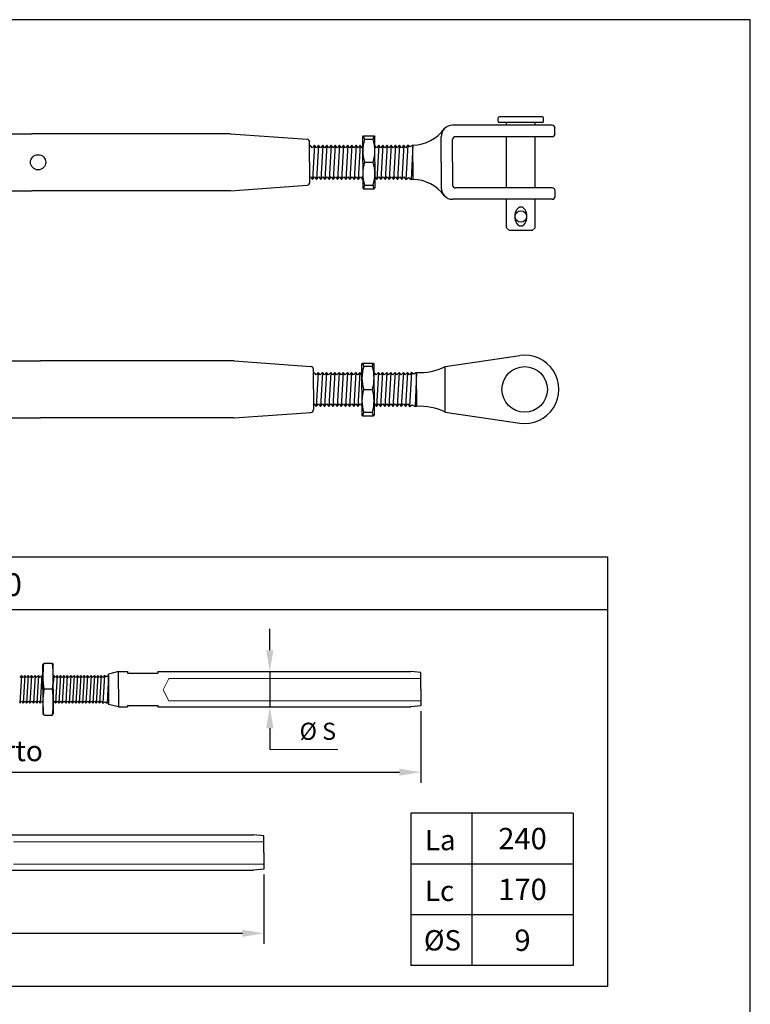
# Model space of a CAD drawing. Units: millimetres. Extents: x 805 to 1102, y 560 to 770.
# Drawn here: x 1017 to 1102, y 654 to 770 of the extents above; entities that cross this region are included whole.
import ezdxf

# ---------------------------------------------------------------- set-up
doc = ezdxf.new("R2010")
doc.units = ezdxf.units.MM
for name, color, linetype, lineweight in [('Continua', 7, 'Continuous', 25), ('Cotas', 7, 'Continuous', 15), ('Discontinua', 7, 'Continuous', 9)]:
    doc.layers.add(name, color=color, linetype=linetype, lineweight=lineweight)
doc.layers.add('Texto', color=7, linetype='Continuous')
doc.styles.add('Bueno', font='ARIAL.TTF')
doc.dimstyles.new('ISO-25', dxfattribs={"dimtxt": 2.3995, "dimasz": 2.5, "dimexe": 1.25, "dimexo": 0.625, "dimtad": 1, "dimtxsty": 'Bueno', "dimcen": 2.5, "dimadec": 0, "dimazin": 0, "dimtfac": 1, "dimtmove": 0, "dimatfit": 3, "dimfxl": 0, "dimarcsym": 0})

# ---------------------------------------------------------------- blocks, each defined once
blk = doc.blocks.new('*D3')
at = {"layer": 'Cotas', "color": 0, "lineweight": -2}
for p, q in [((1045.41, 669.66), (1045.41, 661.55)), ((942.92, 667.19), (942.92, 661.55)), ((945.42, 662.8), (1042.91, 662.8))]:
    blk.add_line(p, q, dxfattribs=at)
at = {"layer": 'Cotas', "color": 0}
for points in [[(945.42, 663.21), (945.42, 662.38), (942.92, 662.8)], [(1042.91, 663.21), (1042.91, 662.38), (1045.41, 662.8)]]:
    blk.add_solid(points, dxfattribs=at)
at = {"layer": 'Defpoints', "color": 0}
for p in [(1045.41, 670.29), (942.92, 667.81), (1045.41, 662.8)]:
    blk.add_point(p, dxfattribs=at)
at = {"layer": 'Cotas', "color": 0, "insert": (994.17, 664.97), "char_height": 2.3995, "attachment_point": 5, "style": 'Bueno'}
blk.add_mtext('Lc = Longitud cerrado', dxfattribs=at)
blk = doc.blocks.new('*D4')
at = {"layer": 'Cotas', "color": 0, "lineweight": -2}
for p, q in [((1063.77, 688.75), (1063.77, 680.37)), ((942.92, 686.27), (942.92, 680.37)), ((945.42, 681.62), (1061.27, 681.62))]:
    blk.add_line(p, q, dxfattribs=at)
at = {"layer": 'Cotas', "color": 0}
for points in [[(945.42, 682.04), (945.42, 681.21), (942.92, 681.62)], [(1061.27, 682.04), (1061.27, 681.21), (1063.77, 681.62)]]:
    blk.add_solid(points, dxfattribs=at)
at = {"layer": 'Defpoints', "color": 0}
for p in [(1063.77, 689.38), (942.92, 686.9), (1063.77, 681.62)]:
    blk.add_point(p, dxfattribs=at)
at = {"layer": 'Cotas', "color": 0, "insert": (1003.35, 683.8), "char_height": 2.3995, "attachment_point": 5, "style": 'Bueno'}
blk.add_mtext('La = Longitud abierto', dxfattribs=at)
blk = doc.blocks.new('t')
at = {"layer": 'Continua'}
for p, q in [((38.25, -425.62), (37.75, -426.12)), ((38.25, -425.62), (37.75, -426.12)), ((37.75, -426.12), (38.25, -425.62)), ((37.75, -435.62), (37.75, -426.12)), ((37.75, -435.62), (37.75, -426.12)), ((38.25, -425.62), (41.25, -425.62)), ((38.25, -425.62), (41.25, -425.62)), ((38.25, -425.62), (41.25, -425.62)), ((41.25, -425.62), (41.75, -426.12)), ((41.25, -425.62), (41.75, -426.12)), ((41.25, -425.62), (41.75, -426.12)), ((41.75, -435.62), (41.75, -426.12)), ((37.75, -435.62), (37.75, -431.12)), ((37.75, -435.62), (37.75, -431.12)), ((37.75, -435.62), (37.75, -431.12)), ((37.75, -435.62), (37.75, -431.12)), ((37.75, -435.62), (37.75, -431.12)), ((37.75, -435.62), (37.75, -431.12)), ((37.75, -435.62), (37.75, -431.12)), ((41.75, -435.62), (41.75, -431.12)), ((41.75, -435.62), (41.75, -431.12)), ((37.75, -435.62), (37.75, -440.12)), ((37.75, -435.62), (37.75, -440.12)), ((37.75, -435.62), (37.75, -440.12)), ((37.75, -435.62), (37.75, -445.12)), ((37.75, -435.62), (37.75, -440.12)), ((41.45, -435.62), (38.05, -435.62)), ((41.75, -435.62), (41.75, -440.12)), ((41.75, -435.62), (41.75, -445.12)), ((37.75, -445.12), (38.25, -445.62)), ((38.25, -445.62), (37.75, -445.12)), ((38.25, -445.62), (41.25, -445.62)), ((38.25, -445.62), (41.25, -445.62)), ((41.25, -445.62), (41.75, -445.12)), ((41.25, -445.62), (41.75, -445.12))]:
    blk.add_line(p, q, dxfattribs=at)
for centre, start, end in [((79.57, -430.62), 173.4455, 186.8673), ((-0.07, -430.62), 353.1327, 6.5545), ((79.57, -440.62), 173.1327, 186.5545), ((79.57, -440.62), 173.1327, 179.3189), ((-0.07, -440.62), 353.4455, 6.8673), ((-0.07, -440.62), 0.6811, 6.8673)]:
    blk.add_arc(centre, 41.82, start, end, dxfattribs=at)
blk = doc.blocks.new('*D48')
at = {"layer": 'Cotas', "color": 0, "lineweight": -2}
for p, q in [((1046.12, 695.88), (1046.12, 698.38)), ((1046.12, 693.38), (1046.12, 689.26)), ((1046.58, 693.38), (1047.37, 693.38)), ((1046.58, 689.26), (1047.37, 689.26)), ((1046.12, 686.76), (1046.12, 684.26))]:
    blk.add_line(p, q, dxfattribs=at)
at = {"layer": 'Cotas', "color": 0}
for points in [[(1045.7, 695.88), (1046.54, 695.88), (1046.12, 693.38)], [(1045.7, 686.76), (1046.54, 686.76), (1046.12, 689.26)]]:
    blk.add_solid(points, dxfattribs=at)
at = {"layer": 'Defpoints', "color": 0}
for p in [(1045.95, 693.38), (1045.96, 689.26), (1046.12, 689.26)]:
    blk.add_point(p, dxfattribs=at)

msp = doc.modelspace()

# ---------------------------------------------------------------- linework, layer by layer
for p, q in [((1102.314, 769.58), (805.314, 769.58)), ((1102.314, 559.58), (1102.314, 769.58))]:
    msp.add_line(p, q)
at = {"layer": 'Continua'}
for p, q in [((1072.82, 757.703), (1072.82, 758.102)), ((1078.009, 758.235), (1072.953, 758.235)), ((1078.009, 757.57), (1072.953, 757.57)), ((1073.818, 757.237), (1073.818, 757.57)), ((1077.144, 757.237), (1077.144, 757.57)), ((1078.142, 757.703), (1078.142, 758.102)), ((1008.853, 756.239), (1018.309, 756.239)), ((1041.517, 756.236), (1018.309, 756.239)), ((1041.517, 756.236), (1050.474, 755.596)), ((1079.14, 757.237), (1067.498, 757.237)), ((1079.472, 756.239), (1079.472, 756.905)), ((1050.783, 752.913), (1050.783, 755.265)), ((1050.783, 752.913), (1050.783, 755.265)), ((1056.992, 755.907), (1057.083, 755.998)), ((1056.992, 752.913), (1056.992, 755.907)), ((1056.992, 752.913), (1056.992, 755.907)), ((1057.083, 755.998), (1058.315, 755.998)), ((1058.206, 755.574), (1057.191, 755.574)), ((1058.315, 755.998), (1058.406, 755.907)), ((1058.406, 752.913), (1058.406, 755.907)), ((1058.406, 752.913), (1058.406, 755.907)), ((1066.168, 752.913), (1066.168, 755.907)), ((1067.498, 752.913), (1067.498, 755.574)), ((1079.14, 755.907), (1067.831, 755.907)), ((1073.818, 749.92), (1073.818, 755.907)), ((1077.144, 749.92), (1077.144, 755.907)), ((1050.855, 754.909), (1050.783, 754.827)), ((1051.085, 754.617), (1050.855, 754.909)), ((1051.341, 754.909), (1051.085, 754.617)), ((1051.341, 754.909), (1051.105, 750.918)), ((1051.571, 754.617), (1051.341, 754.909)), ((1051.829, 754.909), (1051.572, 754.617)), ((1051.829, 754.909), (1051.593, 750.918)), ((1052.059, 754.617), (1051.829, 754.909)), ((1052.315, 754.909), (1052.059, 754.617)), ((1052.315, 754.909), (1052.079, 750.918)), ((1052.545, 754.617), (1052.315, 754.909)), ((1052.802, 754.909), (1052.545, 754.617)), ((1052.802, 754.909), (1052.545, 754.617)), ((1052.802, 754.909), (1052.566, 750.918)), ((1053.032, 754.617), (1052.802, 754.909)), ((1053.032, 754.617), (1052.802, 754.909)), ((1053.288, 754.909), (1053.032, 754.617)), ((1053.289, 754.909), (1053.033, 754.617)), ((1053.289, 754.908), (1053.053, 750.917)), ((1053.518, 754.617), (1053.288, 754.909)), ((1053.776, 754.909), (1053.519, 754.617)), ((1053.776, 754.909), (1053.54, 750.918)), ((1054.006, 754.617), (1053.776, 754.909)), ((1054.262, 754.909), (1054.006, 754.617)), ((1054.262, 754.909), (1054.026, 750.918)), ((1054.492, 754.617), (1054.262, 754.909)), ((1054.749, 754.909), (1054.492, 754.617)), ((1054.749, 754.909), (1054.513, 750.918)), ((1054.979, 754.617), (1054.749, 754.909)), ((1055.236, 754.909), (1054.98, 754.617)), ((1055.236, 754.909), (1055, 750.918)), ((1055.466, 754.617), (1055.236, 754.909)), ((1055.723, 754.909), (1055.466, 754.617)), ((1055.723, 754.909), (1055.487, 750.918)), ((1055.953, 754.617), (1055.723, 754.909)), ((1056.209, 754.909), (1055.953, 754.617)), ((1056.209, 754.909), (1055.973, 750.918)), ((1056.439, 754.617), (1056.209, 754.909)), ((1056.697, 754.909), (1056.44, 754.617)), ((1056.697, 754.909), (1056.461, 750.918)), ((1056.927, 754.617), (1056.697, 754.909)), ((1056.992, 754.691), (1056.927, 754.617)), ((1058.6, 754.617), (1058.406, 754.863)), ((1058.857, 754.909), (1058.601, 754.617)), ((1058.857, 754.909), (1058.622, 750.918)), ((1059.088, 754.617), (1058.857, 754.909)), ((1059.344, 754.909), (1059.088, 754.617)), ((1059.344, 754.909), (1059.108, 750.918)), ((1059.574, 754.617), (1059.344, 754.909)), ((1059.83, 754.909), (1059.574, 754.617)), ((1059.83, 754.909), (1059.594, 750.918)), ((1060.06, 754.617), (1059.83, 754.909)), ((1060.318, 754.909), (1060.062, 754.617)), ((1060.318, 754.909), (1060.082, 750.918)), ((1060.548, 754.617), (1060.318, 754.909)), ((1060.804, 754.909), (1060.548, 754.617)), ((1060.804, 754.909), (1060.568, 750.918)), ((1061.034, 754.617), (1060.804, 754.909)), ((1061.291, 754.909), (1061.034, 754.617)), ((1061.291, 754.909), (1061.055, 750.918)), ((1061.521, 754.617), (1061.291, 754.909)), ((1061.778, 754.909), (1061.522, 754.617)), ((1061.778, 754.909), (1061.542, 750.918)), ((1062.008, 754.617), (1061.778, 754.909)), ((1062.265, 754.909), (1062.008, 754.617)), ((1062.265, 754.909), (1062.029, 750.918)), ((1062.499, 754.709), (1062.265, 754.909)), ((1062.842, 754.909), (1062.499, 754.709)), ((1062.842, 754.909), (1062.655, 750.918)), ((1062.842, 752.913), (1062.842, 754.909)), ((1062.842, 752.913), (1062.842, 754.909)), ((1050.783, 752.913), (1050.783, 750.562)), ((1050.783, 752.913), (1050.783, 750.562)), ((1050.783, 752.913), (1050.783, 750.562)), ((1056.992, 752.913), (1056.992, 749.92)), ((1056.992, 752.913), (1056.992, 749.92)), ((1056.992, 752.913), (1056.992, 749.92)), ((1056.992, 752.913), (1056.992, 749.92)), ((1057.191, 752.913), (1058.206, 752.913)), ((1058.406, 752.913), (1058.406, 749.92)), ((1058.406, 752.913), (1058.406, 749.92)), ((1058.406, 752.913), (1058.406, 749.92)), ((1058.406, 752.913), (1058.406, 749.92)), ((1062.842, 752.913), (1062.842, 750.918)), ((1062.842, 752.913), (1062.842, 750.918)), ((1062.842, 752.913), (1062.842, 750.918)), ((1066.168, 752.913), (1066.168, 749.92)), ((1067.498, 752.913), (1067.498, 750.252)), ((1056.992, 751.67), (1056.947, 750.918)), ((1050.783, 751.109), (1050.872, 751.21)), ((1050.873, 751.21), (1051.103, 750.918)), ((1051.103, 750.918), (1051.36, 751.21)), ((1051.36, 751.21), (1051.59, 750.918)), ((1051.59, 750.918), (1051.846, 751.21)), ((1051.846, 751.21), (1052.076, 750.918)), ((1052.076, 750.918), (1052.333, 751.21)), ((1052.334, 751.21), (1052.564, 750.918)), ((1052.564, 750.918), (1052.82, 751.21)), ((1052.82, 751.21), (1053.05, 750.918)), ((1053.05, 750.918), (1053.306, 751.21)), ((1053.308, 751.21), (1053.538, 750.918)), ((1053.538, 750.918), (1053.794, 751.21)), ((1053.794, 751.21), (1054.024, 750.918)), ((1054.024, 750.918), (1054.28, 751.21)), ((1054.28, 751.21), (1054.511, 750.918)), ((1054.282, 751.21), (1054.512, 750.918)), ((1054.511, 750.918), (1054.767, 751.21)), ((1054.512, 750.918), (1054.768, 751.21)), ((1054.769, 751.21), (1054.999, 750.918)), ((1054.999, 750.918), (1055.255, 751.21)), ((1055.255, 751.21), (1055.486, 750.918)), ((1055.486, 750.918), (1055.742, 751.21)), ((1055.742, 751.21), (1055.972, 750.918)), ((1055.972, 750.918), (1056.228, 751.21)), ((1056.229, 751.21), (1056.46, 750.918)), ((1056.46, 750.918), (1056.716, 751.21)), ((1056.716, 751.21), (1056.946, 750.918)), ((1056.946, 750.918), (1056.992, 750.969)), ((1058.39, 751.21), (1058.62, 750.918)), ((1058.62, 750.918), (1058.877, 751.21)), ((1058.878, 751.21), (1059.108, 750.918)), ((1059.108, 750.918), (1059.364, 751.21)), ((1059.364, 751.21), (1059.594, 750.918)), ((1059.594, 750.918), (1059.851, 751.21)), ((1059.852, 751.21), (1060.082, 750.918)), ((1060.082, 750.918), (1060.338, 751.21)), ((1060.338, 751.21), (1060.568, 750.918)), ((1060.568, 750.918), (1060.825, 751.21)), ((1060.825, 751.21), (1061.055, 750.918)), ((1061.055, 750.918), (1061.311, 751.21)), ((1061.312, 751.21), (1061.542, 750.918)), ((1061.542, 750.918), (1061.799, 751.21)), ((1061.799, 751.21), (1062.029, 750.918)), ((1062.029, 750.918), (1062.331, 751.117)), ((1062.331, 751.117), (1062.655, 750.918)), ((1062.842, 750.918), (1062.655, 750.918)), ((1008.853, 749.587), (1018.309, 749.587)), ((1041.517, 749.591), (1018.309, 749.587)), ((1041.517, 749.591), (1050.474, 750.23)), ((1056.992, 749.92), (1057.083, 749.828)), ((1057.083, 749.828), (1058.315, 749.828)), ((1057.191, 750.252), (1058.206, 750.252)), ((1058.315, 749.828), (1058.406, 749.92)), ((1079.14, 749.92), (1067.831, 749.92)), ((1079.472, 749.587), (1079.472, 748.922)), ((1079.14, 748.589), (1067.498, 748.589)), ((1073.818, 745.263), (1073.818, 748.589)), ((1077.144, 745.263), (1077.144, 748.589)), ((1074.151, 744.931), (1073.818, 745.263)), ((1076.811, 744.931), (1074.151, 744.931)), ((1077.144, 745.263), (1076.811, 744.931)), ((996.728, 729.692), (1019.299, 729.692)), ((1041.869, 729.692), (1019.299, 729.692)), ((1041.964, 729.688), (1050.921, 729.048)), ((1066.614, 729.026), (1075.345, 730.314)), ((1051.23, 726.365), (1051.23, 728.717)), ((1051.23, 726.365), (1051.23, 728.717)), ((1056.903, 729.359), (1056.995, 729.45)), ((1056.903, 726.365), (1056.903, 729.359)), ((1056.903, 726.365), (1056.903, 729.359)), ((1056.995, 729.45), (1058.226, 729.45)), ((1058.118, 729.026), (1057.103, 729.026)), ((1058.226, 729.45), (1058.318, 729.359)), ((1058.318, 726.365), (1058.318, 729.359)), ((1058.318, 726.365), (1058.318, 729.359)), ((1066.614, 723.705), (1066.614, 729.026)), ((1051.301, 728.361), (1051.23, 728.28)), ((1051.531, 728.069), (1051.301, 728.361)), ((1051.788, 728.361), (1051.531, 728.069)), ((1051.788, 728.361), (1051.552, 724.37)), ((1052.018, 728.069), (1051.788, 728.361)), ((1052.275, 728.361), (1052.019, 728.069)), ((1052.275, 728.361), (1052.039, 724.37)), ((1052.505, 728.069), (1052.275, 728.361)), ((1052.762, 728.361), (1052.505, 728.069)), ((1052.762, 728.361), (1052.526, 724.37)), ((1052.992, 728.069), (1052.762, 728.361)), ((1053.248, 728.361), (1052.992, 728.069)), ((1053.248, 728.361), (1052.992, 728.069)), ((1053.248, 728.361), (1053.012, 724.37)), ((1053.478, 728.069), (1053.248, 728.361)), ((1053.478, 728.069), (1053.248, 728.361)), ((1053.735, 728.361), (1053.478, 728.069)), ((1053.736, 728.361), (1053.479, 728.069)), ((1053.735, 728.361), (1053.499, 724.369)), ((1053.965, 728.069), (1053.735, 728.361)), ((1054.222, 728.361), (1053.966, 728.069)), ((1054.222, 728.361), (1053.986, 724.37)), ((1054.452, 728.069), (1054.222, 728.361)), ((1054.709, 728.361), (1054.452, 728.069)), ((1054.709, 728.361), (1054.473, 724.37)), ((1054.939, 728.069), (1054.709, 728.361)), ((1055.195, 728.361), (1054.939, 728.069)), ((1055.195, 728.361), (1054.959, 724.37)), ((1055.425, 728.069), (1055.195, 728.361)), ((1055.683, 728.361), (1055.426, 728.069)), ((1055.683, 728.361), (1055.447, 724.37)), ((1055.913, 728.069), (1055.683, 728.361)), ((1056.169, 728.361), (1055.913, 728.069)), ((1056.169, 728.361), (1055.933, 724.37)), ((1056.399, 728.069), (1056.169, 728.361)), ((1056.655, 728.361), (1056.399, 728.069)), ((1056.655, 728.361), (1056.42, 724.37)), ((1056.886, 728.069), (1056.655, 728.361)), ((1058.33, 728.361), (1058.318, 728.154)), ((1058.56, 728.069), (1058.33, 728.361)), ((1058.816, 728.361), (1058.56, 728.069)), ((1058.816, 728.361), (1058.58, 724.37)), ((1059.046, 728.069), (1058.816, 728.361)), ((1059.304, 728.361), (1059.048, 728.069)), ((1059.304, 728.361), (1059.068, 724.37)), ((1059.534, 728.069), (1059.304, 728.361)), ((1059.79, 728.361), (1059.534, 728.069)), ((1059.79, 728.361), (1059.554, 724.37)), ((1060.02, 728.069), (1059.79, 728.361)), ((1060.277, 728.361), (1060.02, 728.069)), ((1060.277, 728.361), (1060.041, 724.37)), ((1060.507, 728.069), (1060.277, 728.361)), ((1060.764, 728.361), (1060.508, 728.069)), ((1060.764, 728.361), (1060.528, 724.37)), ((1060.994, 728.069), (1060.764, 728.361)), ((1061.251, 728.361), (1060.994, 728.069)), ((1061.251, 728.361), (1061.015, 724.37)), ((1061.481, 728.069), (1061.251, 728.361)), ((1061.737, 728.361), (1061.481, 728.069)), ((1061.737, 728.361), (1061.501, 724.37)), ((1061.967, 728.069), (1061.737, 728.361)), ((1062.225, 728.361), (1061.968, 728.069)), ((1062.225, 728.361), (1061.989, 724.37)), ((1062.455, 728.069), (1062.225, 728.361)), ((1062.711, 728.361), (1062.455, 728.069)), ((1062.711, 728.361), (1062.475, 724.37)), ((1062.946, 728.162), (1062.711, 728.361)), ((1063.288, 728.361), (1062.946, 728.162)), ((1063.288, 728.361), (1063.102, 724.37)), ((1063.288, 726.365), (1063.288, 728.361)), ((1063.288, 726.365), (1063.288, 728.361)), ((1063.288, 726.365), (1063.288, 728.361)), ((1051.23, 726.365), (1051.23, 724.014)), ((1051.23, 726.365), (1051.23, 724.014)), ((1051.23, 726.365), (1051.23, 724.014)), ((1056.903, 726.365), (1056.903, 723.372)), ((1056.903, 726.365), (1056.903, 723.372)), ((1056.903, 726.365), (1056.903, 723.372)), ((1056.903, 726.365), (1056.903, 723.372)), ((1057.103, 726.365), (1058.118, 726.365)), ((1058.318, 726.365), (1058.318, 723.372)), ((1058.318, 726.365), (1058.318, 723.372)), ((1058.318, 726.365), (1058.318, 723.372)), ((1058.318, 726.365), (1058.318, 723.372)), ((1063.288, 726.365), (1063.288, 724.37)), ((1063.288, 726.365), (1063.288, 724.37)), ((1063.288, 726.365), (1063.288, 724.37)), ((1051.23, 724.561), (1051.319, 724.662)), ((1051.32, 724.662), (1051.55, 724.37)), ((1051.55, 724.37), (1051.806, 724.662)), ((1051.806, 724.662), (1052.036, 724.37)), ((1052.036, 724.37), (1052.292, 724.662)), ((1052.292, 724.662), (1052.523, 724.37)), ((1052.523, 724.37), (1052.779, 724.662)), ((1052.78, 724.662), (1053.01, 724.37)), ((1053.01, 724.37), (1053.266, 724.662)), ((1053.266, 724.662), (1053.497, 724.37)), ((1053.497, 724.37), (1053.753, 724.662)), ((1053.754, 724.662), (1053.984, 724.37)), ((1053.984, 724.37), (1054.24, 724.662)), ((1054.24, 724.662), (1054.471, 724.37)), ((1054.471, 724.37), (1054.727, 724.662)), ((1054.727, 724.662), (1054.957, 724.37)), ((1054.728, 724.662), (1054.958, 724.37)), ((1054.957, 724.37), (1055.213, 724.662)), ((1054.958, 724.37), (1055.214, 724.662)), ((1055.215, 724.662), (1055.446, 724.37)), ((1055.446, 724.37), (1055.702, 724.662)), ((1055.702, 724.662), (1055.932, 724.37)), ((1055.932, 724.37), (1056.188, 724.662)), ((1056.188, 724.662), (1056.418, 724.37)), ((1056.418, 724.37), (1056.675, 724.662)), ((1056.676, 724.662), (1056.906, 724.37)), ((1058.318, 724.625), (1058.35, 724.662)), ((1058.35, 724.662), (1058.58, 724.37)), ((1058.58, 724.37), (1058.837, 724.662)), ((1058.837, 724.662), (1059.067, 724.37)), ((1059.067, 724.37), (1059.323, 724.662)), ((1059.324, 724.662), (1059.554, 724.37)), ((1059.554, 724.37), (1059.811, 724.662)), ((1059.811, 724.662), (1060.041, 724.37)), ((1060.041, 724.37), (1060.297, 724.662)), ((1060.298, 724.662), (1060.528, 724.37)), ((1060.528, 724.37), (1060.785, 724.662)), ((1060.785, 724.662), (1061.015, 724.37)), ((1061.015, 724.37), (1061.271, 724.662)), ((1061.271, 724.662), (1061.501, 724.37)), ((1061.501, 724.37), (1061.758, 724.662)), ((1061.759, 724.662), (1061.989, 724.37)), ((1061.989, 724.37), (1062.245, 724.662)), ((1062.245, 724.662), (1062.475, 724.37)), ((1062.475, 724.37), (1062.778, 724.569)), ((1062.778, 724.569), (1063.102, 724.37)), ((1063.288, 724.37), (1063.102, 724.37)), ((996.728, 723.039), (1019.299, 723.039)), ((1041.869, 723.039), (1019.299, 723.039)), ((1041.964, 723.043), (1050.921, 723.682)), ((1056.903, 723.372), (1056.995, 723.28)), ((1056.995, 723.28), (1058.226, 723.28)), ((1057.103, 723.705), (1058.118, 723.705)), ((1058.226, 723.28), (1058.318, 723.372)), ((1066.614, 723.705), (1075.345, 722.417)), ((1017.081, 692.942), (1016.873, 692.704)), ((1017.081, 692.942), (1016.89, 689.695)), ((1017.269, 692.704), (1017.081, 692.942)), ((1017.477, 692.942), (1017.269, 692.704)), ((1017.477, 692.942), (1017.285, 689.695)), ((1017.664, 692.704), (1017.477, 692.942)), ((1017.873, 692.942), (1017.664, 692.704)), ((1017.873, 692.942), (1017.681, 689.695)), ((1018.06, 692.704), (1017.873, 692.942)), ((1018.269, 692.942), (1018.061, 692.704)), ((1018.269, 692.942), (1018.077, 689.695)), ((1018.457, 692.704), (1018.269, 692.942)), ((1018.665, 692.942), (1018.457, 692.704)), ((1018.665, 692.942), (1018.457, 692.704)), ((1018.665, 692.942), (1018.473, 689.695)), ((1018.665, 692.942), (1018.473, 689.695)), ((1018.852, 692.704), (1018.665, 692.942)), ((1019.061, 692.942), (1018.852, 692.704)), ((1019.061, 692.942), (1018.869, 689.695)), ((1019.248, 692.704), (1019.061, 692.942)), ((1019.456, 692.942), (1019.248, 692.704)), ((1019.456, 692.942), (1019.265, 689.695)), ((1019.589, 692.774), (1019.456, 692.942)), ((1020.86, 692.942), (1020.805, 692.009)), ((1020.86, 692.942), (1020.805, 692.879)), ((1021.047, 692.704), (1020.86, 692.942)), ((1021.255, 692.942), (1021.047, 692.704)), ((1021.255, 692.942), (1021.063, 689.695)), ((1021.255, 692.942), (1021.104, 690.377)), ((1021.255, 692.942), (1021.104, 692.769)), ((1021.443, 692.704), (1021.255, 692.942)), ((1021.651, 692.942), (1021.443, 692.704)), ((1021.651, 692.942), (1021.459, 689.695)), ((1021.838, 692.704), (1021.651, 692.942)), ((1022.047, 692.942), (1021.838, 692.704)), ((1022.047, 692.942), (1021.855, 689.695)), ((1022.234, 692.704), (1022.047, 692.942)), ((1022.443, 692.942), (1022.235, 692.704)), ((1022.443, 692.942), (1022.251, 689.695)), ((1022.63, 692.704), (1022.443, 692.942)), ((1022.839, 692.942), (1022.63, 692.704)), ((1022.839, 692.942), (1022.647, 689.695)), ((1023.026, 692.704), (1022.839, 692.942)), ((1023.235, 692.942), (1023.026, 692.704)), ((1023.235, 692.942), (1023.043, 689.695)), ((1023.422, 692.704), (1023.235, 692.942)), ((1023.631, 692.942), (1023.423, 692.704)), ((1023.631, 692.942), (1023.439, 689.695)), ((1023.818, 692.704), (1023.631, 692.942)), ((1024.027, 692.942), (1023.818, 692.704)), ((1024.027, 692.942), (1023.818, 692.704)), ((1024.027, 692.942), (1023.835, 689.695)), ((1024.027, 692.942), (1023.835, 689.695)), ((1024.214, 692.704), (1024.027, 692.942)), ((1024.423, 692.942), (1024.214, 692.704)), ((1024.423, 692.942), (1024.231, 689.695)), ((1024.61, 692.704), (1024.423, 692.942)), ((1024.818, 692.942), (1024.61, 692.704)), ((1024.818, 692.942), (1024.626, 689.695)), ((1025.005, 692.704), (1024.818, 692.942)), ((1025.215, 692.942), (1025.006, 692.704)), ((1025.215, 692.942), (1025.023, 689.695)), ((1025.402, 692.704), (1025.215, 692.942)), ((1025.61, 692.942), (1025.402, 692.704)), ((1025.61, 692.942), (1025.419, 689.695)), ((1025.798, 692.704), (1025.61, 692.942)), ((1026.006, 692.942), (1025.798, 692.704)), ((1026.006, 692.942), (1025.814, 689.695)), ((1026.193, 692.704), (1026.006, 692.942)), ((1026.403, 692.942), (1026.194, 692.704)), ((1026.403, 692.942), (1026.211, 689.695)), ((1026.59, 692.704), (1026.403, 692.942)), ((1026.798, 692.942), (1026.59, 692.704)), ((1026.798, 692.942), (1026.607, 689.695)), ((1026.989, 692.779), (1026.798, 692.942)), ((1027.268, 692.942), (1026.989, 692.779)), ((1027.268, 692.942), (1027.116, 689.695)), ((1028.445, 693.379), (1027.268, 693.085)), ((1027.268, 691.319), (1027.268, 693.085)), ((1027.268, 691.319), (1027.268, 692.942)), ((1027.268, 691.319), (1027.268, 692.942)), ((1027.268, 692.941), (1027.268, 689.696)), ((1027.268, 689.696), (1027.268, 692.941)), ((1028.445, 693.379), (1029.474, 693.379)), ((1028.445, 691.319), (1028.445, 693.379)), ((1029.474, 693.379), (1029.474, 693.203)), ((1029.474, 693.203), (1033.02, 693.203)), ((1033.02, 693.379), (1062.595, 693.379)), ((1033.02, 693.379), (1033.02, 693.203)), ((1063.773, 693.262), (1062.595, 693.379)), ((1063.773, 691.319), (1063.773, 693.262)), ((1027.268, 691.319), (1027.268, 689.552)), ((1027.268, 691.319), (1027.268, 689.552)), ((1027.268, 691.319), (1027.268, 689.695)), ((1027.268, 691.319), (1027.268, 689.695)), ((1027.268, 691.319), (1027.268, 689.695)), ((1028.445, 691.319), (1028.445, 689.258)), ((1063.773, 691.319), (1063.773, 689.375)), ((1016.89, 689.695), (1017.098, 689.933)), ((1017.098, 689.933), (1017.285, 689.695)), ((1017.285, 689.695), (1017.494, 689.933)), ((1017.494, 689.933), (1017.681, 689.695)), ((1017.681, 689.695), (1017.889, 689.933)), ((1017.89, 689.933), (1018.077, 689.695)), ((1018.077, 689.695), (1018.286, 689.933)), ((1018.285, 689.933), (1018.472, 689.695)), ((1018.286, 689.933), (1018.473, 689.695)), ((1018.472, 689.695), (1018.681, 689.933)), ((1018.682, 689.933), (1018.869, 689.695)), ((1018.869, 689.695), (1019.077, 689.933)), ((1019.077, 689.933), (1019.265, 689.695)), ((1019.265, 689.695), (1019.473, 689.933)), ((1019.473, 689.933), (1019.589, 689.786)), ((1020.805, 689.852), (1020.875, 689.933)), ((1020.876, 689.933), (1021.063, 689.695)), ((1021.063, 689.695), (1021.272, 689.933)), ((1021.104, 689.742), (1021.271, 689.933)), ((1021.272, 689.933), (1021.459, 689.695)), ((1021.459, 689.695), (1021.668, 689.933)), ((1021.668, 689.933), (1021.855, 689.695)), ((1021.855, 689.695), (1022.063, 689.933)), ((1022.064, 689.933), (1022.251, 689.695)), ((1022.251, 689.695), (1022.46, 689.933)), ((1022.46, 689.933), (1022.647, 689.695)), ((1022.647, 689.695), (1022.856, 689.933)), ((1022.856, 689.933), (1023.043, 689.695)), ((1023.043, 689.695), (1023.251, 689.933)), ((1023.252, 689.933), (1023.439, 689.695)), ((1023.439, 689.695), (1023.648, 689.933)), ((1023.647, 689.933), (1023.834, 689.695)), ((1023.648, 689.933), (1023.835, 689.695)), ((1023.834, 689.695), (1024.043, 689.933)), ((1024.043, 689.933), (1024.231, 689.695)), ((1024.231, 689.695), (1024.439, 689.933)), ((1024.439, 689.933), (1024.626, 689.695)), ((1024.626, 689.695), (1024.835, 689.933)), ((1024.836, 689.933), (1025.023, 689.695)), ((1025.023, 689.695), (1025.231, 689.933)), ((1025.231, 689.933), (1025.419, 689.695)), ((1025.419, 689.695), (1025.627, 689.933)), ((1025.627, 689.933), (1025.814, 689.695)), ((1025.814, 689.695), (1026.023, 689.933)), ((1026.024, 689.933), (1026.211, 689.695)), ((1026.211, 689.695), (1026.419, 689.933)), ((1026.419, 689.933), (1026.607, 689.695)), ((1026.607, 689.695), (1026.853, 689.858)), ((1026.853, 689.858), (1027.116, 689.695)), ((1027.268, 689.695), (1027.116, 689.695)), ((1028.445, 689.258), (1027.268, 689.552)), ((1029.474, 689.434), (1029.474, 689.258)), ((1029.474, 689.434), (1033.02, 689.434)), ((1033.02, 689.434), (1033.02, 689.258)), ((1063.773, 689.375), (1062.595, 689.258)), ((1028.445, 689.258), (1029.474, 689.258)), ((1033.02, 689.258), (1062.595, 689.258)), ((1014.658, 674.293), (1044.233, 674.293)), ((1045.41, 674.175), (1044.233, 674.293)), ((1045.41, 672.232), (1045.41, 674.175)), ((1045.41, 672.232), (1045.41, 670.289)), ((1014.658, 670.172), (1044.233, 670.172)), ((1045.41, 670.289), (1044.233, 670.172))]:
    msp.add_line(p, q, dxfattribs=at)
for centre, radius in [((1019.024, 752.913), 0.889), ((1075.481, 746.574), 0.665), ((1075.927, 726.365), 2.661)]:
    msp.add_circle(centre, radius, dxfattribs=at)
for centre, radius, start, end in [((1072.953, 758.102), 0.133, 90, 180), ((1072.953, 757.703), 0.133, 180, 270), ((1078.009, 758.102), 0.133, 0, 90), ((1078.009, 757.703), 0.133, 270, 0), ((1062.755, 759.606), 4.698, 271.06182, 324.04203), ((1067.498, 755.907), 1.33, 90, 180), ((1079.14, 756.905), 0.333, 0, 90), ((1079.14, 756.239), 0.333, 270, 0), ((1050.451, 755.265), 0.333, 0, 85.91438), ((1061.526, 754.244), 4.535, 162.93847, 197.06153), ((1061.526, 756.905), 4.535, 191.52942, 197.06153), ((1053.871, 756.905), 4.535, 342.93847, 348.47058), ((1053.871, 754.244), 4.535, 342.93847, 17.06153), ((1067.831, 755.574), 0.333, 90, 180), ((1061.526, 751.583), 4.535, 162.93847, 197.06153), ((1053.871, 751.583), 4.535, 342.93847, 17.06153), ((1050.451, 750.562), 0.333, 274.08562, 0), ((1062.755, 746.22), 4.698, 35.95797, 88.93818), ((1061.526, 748.922), 4.535, 162.93847, 168.47058), ((1053.871, 748.922), 4.535, 11.52942, 17.06153), ((1067.498, 749.92), 1.33, 180, 270), ((1067.831, 750.252), 0.333, 180, 270), ((1079.14, 749.587), 0.333, 0, 90), ((1079.14, 748.922), 0.333, 270, 0), ((1041.869, 728.361), 1.33, 85.91438, 90), ((1075.927, 726.365), 3.991, 261.60973, 98.39027), ((1050.897, 728.717), 0.333, 0, 85.91438), ((1061.438, 727.696), 4.535, 162.93847, 197.06153), ((1061.438, 730.357), 4.535, 191.52942, 197.06153), ((1053.783, 730.357), 4.535, 342.93847, 348.47058), ((1053.783, 727.696), 4.535, 342.93847, 17.06153), ((1063.782, 734.538), 6.197, 265.42504, 297.19482), ((1061.438, 727.696), 4.535, 180, 197.06153), ((1053.783, 727.696), 4.535, 342.93847, 0), ((1061.438, 725.035), 4.535, 162.93847, 197.06153), ((1053.783, 725.035), 4.535, 342.93847, 17.06153), ((1050.897, 724.014), 0.333, 274.08562, 0), ((1063.782, 718.193), 6.197, 62.80518, 94.57496), ((1041.869, 724.37), 1.33, 270, 274.08562), ((1061.438, 722.374), 4.535, 162.93847, 168.47058), ((1053.783, 722.374), 4.535, 11.52942, 17.06153)]:
    msp.add_arc(centre, radius, start, end, dxfattribs=at)
at = {"layer": 'Continua', "extrusion": (0, 0, -1)}
msp.add_ellipse((1075.481, 746.574), major_axis=(0, -1.102), ratio=0.6434736, dxfattribs=at)
at = {"layer": 'Cotas'}
msp.add_line((1046.121, 684.258), (1054.066, 684.258), dxfattribs=at)
at = {"layer": 'Discontinua', "ltscale": 0.1}
for p, q in [((1034.328, 692.573), (1033.66, 691.26)), ((1063.773, 692.573), (1034.328, 692.573)), ((1034.328, 689.947), (1033.66, 691.26)), ((1063.773, 689.947), (1034.328, 689.947)), ((1045.41, 673.486), (1016.158, 673.486)), ((1045.41, 670.861), (1016.158, 670.861))]:
    msp.add_line(p, q, dxfattribs=at)
at = {"layer": 'Texto', "ltscale": 0.1}
for p, q in [((933.424, 706.816), (1085.631, 706.816)), ((1085.631, 706.816), (1085.631, 656.594)), ((933.424, 700.656), (1085.631, 700.656)), ((1081.615, 676.833), (1062.607, 676.833)), ((1062.607, 676.833), (1062.607, 659.013)), ((1069.735, 676.833), (1069.735, 659.013)), ((1081.615, 676.833), (1081.615, 659.013)), ((1081.615, 670.893), (1062.607, 670.893)), ((1081.615, 670.893), (1062.607, 670.893)), ((1081.615, 664.953), (1062.607, 664.953)), ((1081.615, 659.013), (1062.607, 659.013)), ((1085.631, 656.594), (933.424, 656.594))]:
    msp.add_line(p, q, dxfattribs=at)

# ---------------------------------------------------------------- block references
at = {"layer": 'Continua', "xscale": 0.3038923294134293, "yscale": 0.3038923294136566, "zscale": 0.3038923294136097}
msp.add_blockref('t', (1008.117, 823.699), dxfattribs=at)

# ---------------------------------------------------------------- texts
at = {"layer": 'Cotas', "ltscale": 0.1, "insert": (1051.736, 686.149), "char_height": 2, "attachment_point": 5, "style": 'Bueno'}
msp.add_mtext('%%c S', dxfattribs=at)
at = {"layer": 'Texto', "ltscale": 0.1, "attachment_point": 1}
for s, insert, char_height, width in [('{\\fVerdana|b1|i0|c0|p34;TENSOR HORQUILLA FIJA BARANDILLAS RCBA 50}', (935.387, 704.865), 2.64, 197.0387), ('{\\fVerdana|b1|i0|c0|p34;La}', (1064.262, 674.886), 2.376, 10.14231), ('{\\fVerdana|b1|i0|c0|p34;Lc}', (1064.262, 668.946), 2.376, 10.14231), ('{\\fVerdana|b1|i0|c0|p34;%%cS}', (1064.14, 663.163), 2.376, 10.14235)]:
    msp.add_mtext(s, dxfattribs=dict(at, insert=insert, char_height=char_height, width=width))
at = {"layer": 'Texto', "char_height": 2.5, "width": 9.865, "attachment_point": 5, "style": 'Bueno'}
for s, insert in [('{\\fVerdana|b0|i0|c0|p34;240}', (1075.675, 673.863)), ('{\\fVerdana|b0|i0|c0|p34;170}', (1075.675, 667.923)), ('{\\fVerdana|b0|i0|c0|p34;9}', (1075.675, 661.983))]:
    msp.add_mtext(s, dxfattribs=dict(at, insert=insert))

# ---------------------------------------------------------------- dimensions: what is measured, and where the dimension line sits
at = {"layer": 'Cotas'}
dim = msp.add_linear_dim(base=(1046.121, 689.258), p1=(1045.955, 693.379), p2=(1045.96, 689.258), angle=90, text=' ', dimstyle='ISO-25', dxfattribs=at)
dim.commit()
dim.dimension.update_dxf_attribs({"geometry": '*D48', "text_midpoint": (1046.121, 691.319)})
at = {"layer": 'Cotas', "ltscale": 0.1}
for base, p1, p2, text, picture, middle in [((1063.773, 681.623), (942.923, 686.9), (1063.773, 689.375), 'La = Longitud abierto', '*D4', (1003.348, 683.8)), ((1045.41, 662.795), (942.923, 667.815), (1045.41, 670.289), 'Lc = Longitud cerrado', '*D3', (994.166, 664.973))]:
    dim = msp.add_linear_dim(base=base, p1=p1, p2=p2, text=text, dimstyle='ISO-25', dxfattribs=at)
    dim.commit()
    dim.dimension.update_dxf_attribs({"geometry": picture, "text_midpoint": middle})

doc.saveas('drawing.dxf')
